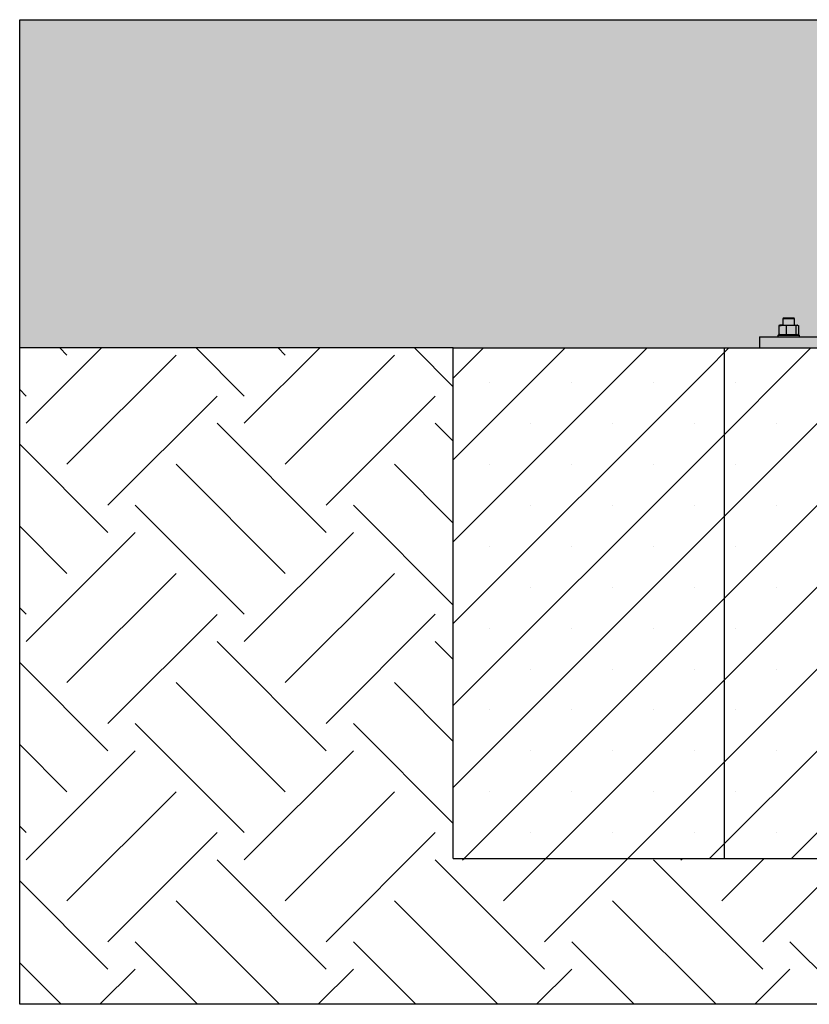
# Paper-space layout 'Blatt1(2)' of a CAD drawing. Units: millimetres. Extents: x 5 to 415, y 5 to 292.
# Drawn here: x 251 to 266, y 67 to 86 of the extents above; entities that cross this region are included whole.
import ezdxf

# ---------------------------------------------------------------- set-up
doc = ezdxf.new("R2010")
doc.units = ezdxf.units.MM
doc.layers.add('1', color=7, linetype='Continuous', lineweight=25)

psp = doc.layouts.new('Blatt1(2)')

# ---------------------------------------------------------------- hatches: boundary and pattern name
at = {"layer": '1'}
h = psp.add_hatch(dxfattribs=at)
h.set_pattern_fill('TRIANG', scale=0.142857, style=0)
h.paths.add_polyline_path([(346.57744, 80.05684), (355.14887, 80.05684), (368.69583, 80.05684), (368.75784, 80.05684), (383.54198, 80.05684), (391.39913, 80.05684), (397.07195, 80.05684), (403.96342, 80.05684), (403.96342, 86.48541), (250.57691, 86.48541), (250.57691, 80.05684), (259.07195, 80.05684), (264.03048, 80.05684), (271.88762, 80.05684), (276.2148, 80.05684), (286.14887, 80.05684), (286.73377, 80.05684), (299.75784, 80.05684), (308.32927, 80.05684), (309.56645, 80.05684), (316.28623, 80.05684), (320.92909, 80.05684), (336.64337, 80.05684), (338.42909, 80.05684)], flags=0)
h = psp.add_hatch(dxfattribs=at)
h.set_pattern_fill('EARTH', scale=0.47619, angle=45, style=0)
h.paths.add_polyline_path([(309.56645, 80.05684), (309.56645, 70.05684), (308.32927, 70.05684), (299.75784, 70.05684), (295.95748, 70.05684), (286.73377, 70.05684), (286.14887, 70.05684), (276.2148, 70.05684), (271.88762, 70.05684), (264.03048, 70.05684), (259.07195, 70.05684), (259.07195, 80.05684), (250.57691, 80.05684), (250.57691, 67.19969), (316.28623, 67.19969), (316.28623, 80.05684)], flags=0)
h = psp.add_hatch(dxfattribs=at)
h.set_pattern_fill('SACNCR', scale=0.47619, style=0)
h.paths.add_polyline_path([(259.07195, 80.05684), (259.07195, 70.05684), (264.03048, 70.05684), (264.03048, 80.05684)], flags=0)
h = psp.add_hatch(dxfattribs=at)
h.set_pattern_fill('SACNCR', scale=0.47619, style=0)
h.paths.add_polyline_path([(264.03048, 80.05684), (264.03048, 70.05684), (271.88762, 70.05684), (271.88762, 80.05684)], flags=0)

# ---------------------------------------------------------------- linework, layer by layer
at = {"color": 7, "linetype": 'Continuous', "lineweight": 25}
for p, q in [((265.54338, 80.64255), (265.52909, 80.62827)), ((265.52909, 80.62827), (265.52909, 80.49969)), ((265.64338, 80.62827), (265.52909, 80.62827)), ((265.54338, 80.64255), (265.64338, 80.64255)), ((265.64338, 80.64255), (265.74338, 80.64255)), ((265.75766, 80.62827), (265.64338, 80.62827)), ((265.75766, 80.62827), (265.74338, 80.64255)), ((265.75766, 80.49969), (265.75766, 80.62827)), ((265.46618, 80.49648), (265.45248, 80.49259)), ((265.45248, 80.49259), (265.45248, 80.32109)), ((265.47195, 80.49969), (265.46576, 80.49804)), ((265.52289, 80.49969), (265.47195, 80.49969)), ((265.52289, 80.49969), (265.59329, 80.49259)), ((265.52289, 80.49969), (265.68874, 80.49969)), ((265.59329, 80.49259), (265.68874, 80.49969)), ((265.59329, 80.49259), (265.59329, 80.32109)), ((265.68874, 80.49969), (265.78419, 80.49259)), ((265.68874, 80.49969), (265.80923, 80.49969)), ((265.78419, 80.49259), (265.80923, 80.49969)), ((265.78419, 80.49259), (265.78419, 80.32109)), ((265.80923, 80.49969), (265.83427, 80.49259)), ((265.81481, 80.49969), (265.80923, 80.49969)), ((265.82098, 80.49804), (265.81481, 80.49969)), ((265.83427, 80.49259), (265.83427, 80.32109)), ((265.07195, 80.27112), (265.07195, 80.05684)), ((265.07195, 80.27112), (271.79806, 80.27112)), ((265.44338, 80.31398), (265.42909, 80.29969)), ((265.42909, 80.29969), (265.42909, 80.27112)), ((265.85766, 80.29969), (265.42909, 80.29969)), ((265.44338, 80.31398), (265.84337, 80.31398)), ((265.45248, 80.32109), (265.46618, 80.3172)), ((265.46576, 80.31564), (265.47195, 80.31398)), ((265.59329, 80.32109), (265.52289, 80.31398)), ((265.68874, 80.31398), (265.59329, 80.32109)), ((265.78419, 80.32109), (265.68874, 80.31398)), ((265.80923, 80.31398), (265.78419, 80.32109)), ((265.81481, 80.31398), (265.82098, 80.31564)), ((265.83427, 80.32109), (265.82057, 80.3172)), ((265.85766, 80.29969), (265.84337, 80.31398)), ((265.85766, 80.27112), (265.85766, 80.29969)), ((259.07195, 70.05684), (259.07195, 80.05684)), ((259.07195, 80.05684), (264.38762, 80.05684)), ((264.38762, 70.05684), (264.38762, 80.05684)), ((264.38762, 80.05684), (272.24476, 80.05684)), ((259.07195, 70.05684), (264.38762, 70.05684)), ((264.38762, 70.05684), (272.24476, 70.05684))]:
    psp.add_line(p, q, dxfattribs=at)
for points, knots in [([(265.45248, 80.49259), (265.45836, 80.49365), (265.48171, 80.49788), (265.50526, 80.49892), (265.52289, 80.49969)], [0, 0, 0, 0, 0.25167308, 1, 1, 1, 1]), ([(265.52289, 80.31398), (265.50526, 80.31476), (265.48171, 80.31579), (265.45836, 80.32002), (265.45248, 80.32109)], [0, 0, 0, 0, 0.7483273, 1, 1, 1, 1])]:
    psp.add_open_spline(points, degree=3, knots=knots, dxfattribs=at)
at = {"layer": '1'}
for p, q in [((250.57691, 67.19969), (250.57691, 86.48541)), ((250.57691, 86.48541), (403.96342, 86.48541))]:
    psp.add_line(p, q, dxfattribs=at)
at = {"layer": '1', "color": 7}
for p, q in [((259.07195, 80.05684), (250.57691, 80.05684)), ((316.28623, 67.19969), (250.57691, 67.19969))]:
    psp.add_line(p, q, dxfattribs=at)

doc.saveas('drawing.dxf')
